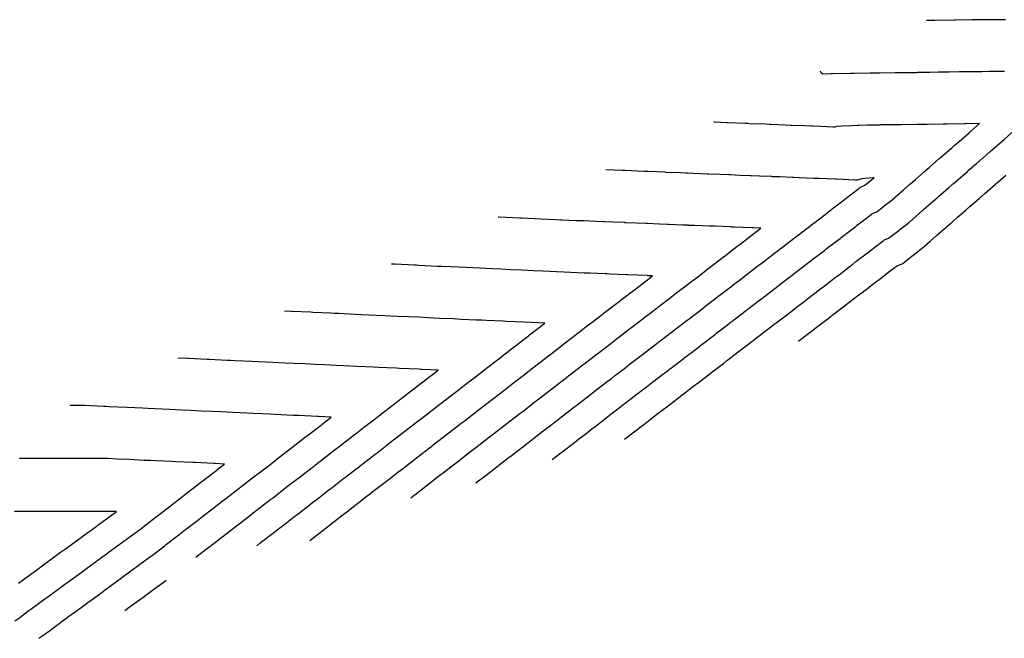
# Model space of a CAD drawing. Extents: x 2083914 to 2085139, y 13842479 to 13843045.
# Drawn here: x 2084883 to 2084985, y 13842905 to 13842969 of the extents above; entities that cross this region are included whole.
import ezdxf

# ---------------------------------------------------------------- set-up
doc = ezdxf.new("R2010")
doc.units = 0
doc.header["$MEASUREMENT"] = 0

msp = doc.modelspace()

# ---------------------------------------------------------------- linework, layer by layer
at = {"color": 1, "linetype": 'Continuous', "lineweight": -2, "flags": 128}
for points, elevation in [([(2084985.22, 13842968.96), (2084984.58, 13842968.96), (2084984.55, 13842968.95), (2084984.46, 13842968.95), (2084982.81, 13842968.94), (2084982.36, 13842968.94), (2084982.33, 13842968.94), (2084982.24, 13842968.94), (2084982.21, 13842968.94), (2084982.12, 13842968.94), (2084981.75, 13842968.93), (2084980.02, 13842968.91), (2084980.01, 13842968.91), (2084979.9, 13842968.91), (2084977.88, 13842968.88), (2084977.81, 13842968.88), (2084977.81, 13842968.88), (2084977.69, 13842968.87), (2084977.02, 13842968.86), (2084977.01, 13842968.88), (2084977.01, 13842968.88), (2084977.01, 13842968.88), (2084977.01, 13842968.88)], 1479), ([(2084985.1, 13842963.6), (2084985.01, 13842963.6), (2084984.98, 13842963.6), (2084984.9, 13842963.6), (2084984.86, 13842963.6), (2084983.52, 13842963.58), (2084982.77, 13842963.57), (2084982.69, 13842963.57), (2084982.65, 13842963.57), (2084981.75, 13842963.56), (2084980.55, 13842963.54), (2084980.49, 13842963.54), (2084980.43, 13842963.54), (2084979.35, 13842963.52), (2084978.34, 13842963.51), (2084978.29, 13842963.51), (2084978.22, 13842963.51), (2084977.36, 13842963.49), (2084976.13, 13842963.48), (2084976.08, 13842963.48), (2084976, 13842963.47), (2084975.3, 13842963.46), (2084973.92, 13842963.44), (2084973.88, 13842963.44), (2084973.79, 13842963.44), (2084972.16, 13842963.42), (2084971.7, 13842963.41), (2084971.68, 13842963.41), (2084971.58, 13842963.41), (2084971.2, 13842963.41), (2084969.49, 13842963.38), (2084969.38, 13842963.38), (2084969.36, 13842963.38), (2084969.14, 13842963.38), (2084967.28, 13842963.35), (2084967.15, 13842963.35), (2084967.15, 13842963.35), (2084967.11, 13842963.35), (2084966.25, 13842963.33), (2084966.24, 13842963.33), (2084966.24, 13842963.33), (2084966.24, 13842963.35), (2084966.23, 13842963.35), (2084966.23, 13842963.36), (2084966.2, 13842963.38), (2084966.19, 13842963.4), (2084966.19, 13842963.4), (2084966.19, 13842963.4), (2084966.17, 13842963.42), (2084966.15, 13842963.45), (2084966.15, 13842963.45), (2084966.15, 13842963.45), (2084966.13, 13842963.47), (2084966.11, 13842963.49), (2084966.11, 13842963.5), (2084966.11, 13842963.5), (2084966.09, 13842963.52), (2084966.08, 13842963.54), (2084966.07, 13842963.54), (2084966.07, 13842963.55), (2084966.05, 13842963.57), (2084966.04, 13842963.59), (2084966.04, 13842963.59), (2084966.04, 13842963.59), (2084966.02, 13842963.62), (2084966, 13842963.64), (2084966, 13842963.64), (2084966, 13842963.64)], 1478), ([(2084938.23, 13842923.37), (2084939.14, 13842924.08), (2084939.25, 13842924.16), (2084940.73, 13842925.3), (2084941.01, 13842925.52), (2084941.72, 13842926.06), (2084942.34, 13842926.55), (2084942.79, 13842926.89), (2084943.67, 13842927.57), (2084944.33, 13842928.08), (2084944.92, 13842928.53), (2084945.54, 13842929.02), (2084946.44, 13842929.7), (2084947.06, 13842930.18), (2084947.12, 13842930.23), (2084947.16, 13842930.26), (2084947.6, 13842930.59), (2084947.99, 13842930.89), (2084948.68, 13842931.42), (2084948.73, 13842931.46), (2084948.78, 13842931.5), (2084949.55, 13842932.09), (2084950.3, 13842932.66), (2084950.34, 13842932.7), (2084950.55, 13842932.86), (2084950.6, 13842932.9), (2084951.09, 13842933.27), (2084951.91, 13842933.9), (2084951.95, 13842933.94), (2084952.01, 13842933.98), (2084952.63, 13842934.45), (2084953.53, 13842935.14), (2084953.57, 13842935.17), (2084953.63, 13842935.22), (2084954.16, 13842935.62), (2084955.15, 13842936.38), (2084955.18, 13842936.41), (2084955.24, 13842936.46), (2084955.69, 13842936.8), (2084956.76, 13842937.62), (2084956.79, 13842937.64), (2084956.86, 13842937.7), (2084957.21, 13842937.97), (2084958.38, 13842938.86), (2084958.4, 13842938.88), (2084958.48, 13842938.94), (2084958.73, 13842939.13), (2084960, 13842940.1), (2084960.01, 13842940.11), (2084960.09, 13842940.18), (2084960.24, 13842940.29), (2084961.61, 13842941.34), (2084961.62, 13842941.35), (2084961.71, 13842941.42), (2084961.74, 13842941.44), (2084962.28, 13842941.86), (2084963.23, 13842942.58), (2084963.32, 13842942.65), (2084963.33, 13842942.66), (2084964.67, 13842943.68), (2084964.85, 13842943.82), (2084964.86, 13842943.83), (2084964.94, 13842943.9), (2084965.16, 13842944.06), (2084966.46, 13842945.06), (2084966.54, 13842945.12), (2084966.56, 13842945.14), (2084966.91, 13842945.41), (2084968.08, 13842946.3), (2084968.11, 13842946.32), (2084968.18, 13842946.38), (2084969.17, 13842947.14), (2084969.7, 13842947.54), (2084969.73, 13842947.57), (2084969.79, 13842947.62), (2084970.41, 13842948.09), (2084971.31, 13842948.78), (2084971.36, 13842948.82), (2084971.41, 13842948.86), (2084971.59, 13842948.94), (2084971.9, 13842949.09), (2084972.4, 13842949.48), (2084972.82, 13842949.81), (2084973.28, 13842950.17), (2084973.73, 13842950.53), (2084973.77, 13842950.57), (2084973.82, 13842950.61), (2084974.67, 13842951.35), (2084975.27, 13842951.88), (2084975.31, 13842951.91), (2084975.36, 13842951.95), (2084975.87, 13842952.4), (2084976.81, 13842953.22), (2084976.84, 13842953.24), (2084976.9, 13842953.3), (2084977.3, 13842953.65), (2084978.35, 13842954.56), (2084978.37, 13842954.58), (2084978.44, 13842954.64), (2084979.67, 13842955.72), (2084979.89, 13842955.91), (2084979.9, 13842955.92), (2084979.98, 13842955.98), (2084980.16, 13842956.14), (2084981.43, 13842957.25), (2084981.51, 13842957.32), (2084981.52, 13842957.33), (2084981.59, 13842957.39), (2084982.51, 13842958.19), (2084981.08, 13842958.17), (2084980.97, 13842958.17), (2084980.96, 13842958.17), (2084979.13, 13842958.14), (2084978.87, 13842958.14), (2084978.76, 13842958.14), (2084978.75, 13842958.14), (2084977.08, 13842958.11), (2084976.66, 13842958.11), (2084976.56, 13842958.11), (2084976.53, 13842958.11), (2084976.03, 13842958.1), (2084974.45, 13842958.08), (2084974.36, 13842958.08), (2084974.32, 13842958.07), (2084972.97, 13842958.06), (2084972.23, 13842958.05), (2084972.18, 13842958.04), (2084972.1, 13842958.04), (2084970.91, 13842958.03), (2084970.02, 13842958.01), (2084969.96, 13842958.01), (2084969.89, 13842958.01), (2084969.28, 13842957.96), (2084968.26, 13842957.94), (2084967.7, 13842957.9), (2084967.51, 13842957.83), (2084967.47, 13842957.82), (2084967.39, 13842957.83), (2084967.34, 13842957.83), (2084966.1, 13842957.88), (2084965.26, 13842957.91), (2084965.22, 13842957.92), (2084965.13, 13842957.92), (2084964.42, 13842957.95), (2084963.06, 13842958), (2084962.97, 13842958.01), (2084962.93, 13842958.01), (2084962.38, 13842958.03), (2084960.86, 13842958.09), (2084960.76, 13842958.1), (2084960.73, 13842958.1), (2084960.33, 13842958.12), (2084958.66, 13842958.18), (2084958.64, 13842958.18), (2084958.53, 13842958.19), (2084958.28, 13842958.2), (2084956.46, 13842958.27), (2084956.33, 13842958.28), (2084956.33, 13842958.28), (2084955.04, 13842958.33), (2084955.02, 13842958.35), (2084955.02, 13842958.35), (2084955.02, 13842958.35), (2084955.02, 13842958.36), (2084954.99, 13842958.4), (2084954.99, 13842958.4), (2084954.99, 13842958.4)], 1477), ([(2084945.73, 13842925.49), (2084945.75, 13842925.5), (2084945.75, 13842925.5), (2084946.75, 13842926.27), (2084948.18, 13842927.36), (2084948.27, 13842927.44), (2084948.36, 13842927.51), (2084948.37, 13842927.51), (2084949.1, 13842928.07), (2084949.74, 13842928.57), (2084949.89, 13842928.68), (2084949.97, 13842928.74), (2084949.98, 13842928.75), (2084951.32, 13842929.78), (2084951.51, 13842929.92), (2084951.59, 13842929.98), (2084951.97, 13842930.27), (2084951.98, 13842930.28), (2084952.88, 13842930.98), (2084953.12, 13842931.16), (2084953.2, 13842931.22), (2084953.22, 13842931.23), (2084954.43, 13842932.16), (2084954.74, 13842932.4), (2084954.81, 13842932.46), (2084954.83, 13842932.47), (2084955.98, 13842933.35), (2084956.35, 13842933.64), (2084956.43, 13842933.69), (2084956.45, 13842933.71), (2084957.52, 13842934.53), (2084957.97, 13842934.88), (2084958.04, 13842934.93), (2084958.07, 13842934.95), (2084959.06, 13842935.71), (2084959.59, 13842936.12), (2084959.65, 13842936.16), (2084959.68, 13842936.19), (2084960.6, 13842936.89), (2084961.2, 13842937.36), (2084961.26, 13842937.4), (2084961.3, 13842937.43), (2084962.13, 13842938.07), (2084962.82, 13842938.6), (2084962.87, 13842938.63), (2084962.92, 13842938.67), (2084963.42, 13842939.06), (2084964.21, 13842939.66), (2084964.44, 13842939.84), (2084964.48, 13842939.87), (2084964.53, 13842939.91), (2084965.18, 13842940.41), (2084966.05, 13842941.08), (2084966.09, 13842941.1), (2084966.15, 13842941.15), (2084966.59, 13842941.49), (2084967.58, 13842942.24), (2084967.67, 13842942.32), (2084967.7, 13842942.34), (2084967.77, 13842942.39), (2084968.1, 13842942.64), (2084969.19, 13842943.48), (2084969.29, 13842943.56), (2084969.31, 13842943.57), (2084969.38, 13842943.63), (2084969.72, 13842943.89), (2084970.9, 13842944.8), (2084970.92, 13842944.81), (2084971, 13842944.87), (2084971.22, 13842945.04), (2084972.52, 13842946.04), (2084972.53, 13842946.04), (2084972.62, 13842946.11), (2084973.15, 13842946.36), (2084973.18, 13842946.37), (2084973.2, 13842946.38), (2084973.24, 13842946.42), (2084974.15, 13842947.12), (2084974.15, 13842947.13), (2084974.26, 13842947.21), (2084975.08, 13842947.84), (2084975.1, 13842947.86), (2084975.19, 13842947.94), (2084975.19, 13842947.94), (2084975.25, 13842947.99), (2084976.64, 13842949.21), (2084976.72, 13842949.28), (2084976.73, 13842949.29), (2084977.92, 13842950.32), (2084978.18, 13842950.55), (2084978.25, 13842950.61), (2084978.27, 13842950.63), (2084979.35, 13842951.57), (2084979.72, 13842951.9), (2084979.78, 13842951.95), (2084979.81, 13842951.97), (2084980.26, 13842952.36), (2084981.26, 13842953.24), (2084981.32, 13842953.29), (2084981.35, 13842953.32), (2084982.2, 13842954.06), (2084982.8, 13842954.58), (2084982.84, 13842954.62), (2084982.89, 13842954.66), (2084983.63, 13842955.31), (2084984.34, 13842955.93), (2084984.39, 13842955.97), (2084984.43, 13842956), (2084985.06, 13842956.56), (2084985.88, 13842957.27)], 1478), ([(2084930.34, 13842920.96), (2084931.54, 13842921.88), (2084932.5, 13842922.63), (2084932.72, 13842922.8), (2084933.64, 13842923.51), (2084933.98, 13842923.77), (2084934.74, 13842924.35), (2084935.2, 13842924.71), (2084935.99, 13842925.32), (2084936.66, 13842925.83), (2084937.32, 13842926.35), (2084937.94, 13842926.82), (2084938.73, 13842927.44), (2084939.53, 13842928.05), (2084940.47, 13842928.78), (2084940.82, 13842929.05), (2084941.14, 13842929.29), (2084942.21, 13842930.12), (2084942.61, 13842930.43), (2084942.91, 13842930.66), (2084944.08, 13842931.57), (2084944.34, 13842931.76), (2084944.69, 13842932.04), (2084945.86, 13842932.93), (2084945.88, 13842932.94), (2084945.95, 13842933), (2084946.1, 13842933.12), (2084946.23, 13842933.22), (2084947.47, 13842934.17), (2084947.49, 13842934.18), (2084947.57, 13842934.24), (2084947.77, 13842934.4), (2084949.09, 13842935.41), (2084949.1, 13842935.42), (2084949.13, 13842935.44), (2084949.22, 13842935.51), (2084949.3, 13842935.57), (2084950.71, 13842936.65), (2084950.71, 13842936.65), (2084950.8, 13842936.72), (2084950.82, 13842936.74), (2084951.06, 13842936.92), (2084952.23, 13842937.82), (2084952.32, 13842937.89), (2084952.33, 13842937.89), (2084952.42, 13842937.96), (2084953.74, 13842938.97), (2084953.94, 13842939.13), (2084953.95, 13842939.14), (2084954.04, 13842939.2), (2084955.24, 13842940.13), (2084955.56, 13842940.37), (2084955.58, 13842940.39), (2084955.65, 13842940.44), (2084956.74, 13842941.28), (2084957.17, 13842941.61), (2084957.2, 13842941.63), (2084957.27, 13842941.68), (2084957.78, 13842942.07), (2084958.79, 13842942.85), (2084958.85, 13842942.89), (2084958.89, 13842942.92), (2084959.53, 13842943.42), (2084960.41, 13842944.09), (2084960.46, 13842944.13), (2084960.5, 13842944.16), (2084961.28, 13842944.76), (2084962.02, 13842945.33), (2084962.07, 13842945.36), (2084962.12, 13842945.4), (2084962.75, 13842945.89), (2084963.64, 13842946.57), (2084963.7, 13842946.62), (2084963.73, 13842946.64), (2084964.78, 13842947.44), (2084965.26, 13842947.81), (2084965.28, 13842947.83), (2084965.35, 13842947.88), (2084966.53, 13842948.78), (2084966.87, 13842949.05), (2084966.95, 13842949.11), (2084966.97, 13842949.12), (2084967.26, 13842949.35), (2084968.49, 13842950.29), (2084968.57, 13842950.35), (2084968.58, 13842950.36), (2084970.02, 13842951.47), (2084970.1, 13842951.53), (2084970.2, 13842951.6), (2084970.2, 13842951.6), (2084970.58, 13842951.79), (2084970.61, 13842951.8), (2084970.65, 13842951.83), (2084971.49, 13842952.5), (2084971.49, 13842952.5), (2084971.59, 13842952.58), (2084971.46, 13842952.57), (2084971.45, 13842952.57), (2084970.28, 13842952.48), (2084969.88, 13842952.33), (2084969.88, 13842952.33), (2084969.87, 13842952.33), (2084969.75, 13842952.34), (2084969.64, 13842952.34), (2084967.68, 13842952.42), (2084967.57, 13842952.43), (2084967.55, 13842952.43), (2084965.87, 13842952.49), (2084965.48, 13842952.51), (2084965.45, 13842952.51), (2084965.35, 13842952.52), (2084963.83, 13842952.58), (2084963.28, 13842952.6), (2084963.24, 13842952.6), (2084963.15, 13842952.61), (2084961.78, 13842952.66), (2084961.08, 13842952.69), (2084960.99, 13842952.7), (2084960.94, 13842952.7), (2084959.74, 13842952.75), (2084958.87, 13842952.78), (2084958.82, 13842952.78), (2084958.74, 13842952.79), (2084957.73, 13842952.83), (2084956.67, 13842952.87), (2084956.6, 13842952.88), (2084956.54, 13842952.88), (2084955.64, 13842952.91), (2084954.47, 13842952.96), (2084954.39, 13842952.97), (2084954.34, 13842952.97), (2084953.6, 13842953), (2084952.27, 13842953.05), (2084952.23, 13842953.05), (2084952.14, 13842953.06), (2084951.55, 13842953.08), (2084950.07, 13842953.14), (2084950.04, 13842953.14), (2084949.94, 13842953.15), (2084948.2, 13842953.22), (2084947.87, 13842953.23), (2084947.85, 13842953.23), (2084947.74, 13842953.24), (2084945.82, 13842953.32), (2084945.67, 13842953.32), (2084945.66, 13842953.32), (2084945.53, 13842953.33), (2084943.82, 13842953.4)], 1476), ([(2084963.76, 13842935.65), (2084964.02, 13842935.84), (2084964.03, 13842935.85), (2084964.12, 13842935.92), (2084964.12, 13842935.92), (2084965.1, 13842936.67), (2084965.17, 13842936.72), (2084965.64, 13842937.09), (2084965.73, 13842937.16), (2084965.74, 13842937.16), (2084967.11, 13842938.21), (2084967.26, 13842938.33), (2084967.35, 13842938.4), (2084967.36, 13842938.4), (2084968.4, 13842939.2), (2084968.62, 13842939.37), (2084968.88, 13842939.57), (2084968.96, 13842939.63), (2084968.97, 13842939.64), (2084969.88, 13842940.34), (2084970.15, 13842940.55), (2084970.49, 13842940.81), (2084970.57, 13842940.87), (2084970.59, 13842940.88), (2084971.76, 13842941.78), (2084972.11, 13842942.05), (2084972.18, 13842942.1), (2084972.21, 13842942.12), (2084973.3, 13842942.96), (2084973.73, 13842943.29), (2084973.79, 13842943.34), (2084973.82, 13842943.36), (2084974, 13842943.45), (2084974.39, 13842943.63), (2084974.57, 13842943.71), (2084975.19, 13842944.2), (2084975.52, 13842944.45), (2084976.11, 13842944.91), (2084976.47, 13842945.2), (2084976.53, 13842945.24), (2084976.56, 13842945.27), (2084977.39, 13842946), (2084978.01, 13842946.54), (2084978.06, 13842946.58), (2084978.1, 13842946.62), (2084978.83, 13842947.25), (2084979.55, 13842947.88), (2084979.59, 13842947.92), (2084979.64, 13842947.96), (2084980.25, 13842948.49), (2084981.09, 13842949.23), (2084981.12, 13842949.25), (2084981.18, 13842949.3), (2084981.5, 13842949.59), (2084982.52, 13842950.47), (2084982.63, 13842950.57), (2084982.65, 13842950.59), (2084982.72, 13842950.65), (2084983.06, 13842950.95), (2084984.17, 13842951.92), (2084984.18, 13842951.92), (2084984.26, 13842951.99), (2084984.41, 13842952.13), (2084985.25, 13842952.85)], 1479), ([(2084913.12, 13842915.01), (2084913.12, 13842915.01), (2084913.12, 13842915.01), (2084914.5, 13842916.08), (2084915.93, 13842917.18), (2084916.32, 13842917.49), (2084917.09, 13842918.08), (2084917.5, 13842918.39), (2084918.26, 13842918.98), (2084919.09, 13842919.62), (2084919.41, 13842919.88), (2084919.52, 13842919.96), (2084919.98, 13842920.31), (2084920.81, 13842920.95), (2084921.38, 13842921.39), (2084922.26, 13842922.07), (2084922.72, 13842922.43), (2084923.84, 13842923.3), (2084924.2, 13842923.57), (2084925.54, 13842924.61), (2084925.77, 13842924.78), (2084925.92, 13842924.9), (2084927.41, 13842926.05), (2084927.52, 13842926.14), (2084928.83, 13842927.15), (2084929.12, 13842927.37), (2084930.58, 13842928.5), (2084930.72, 13842928.61), (2084932.06, 13842929.64), (2084932.32, 13842929.84), (2084933.54, 13842930.78), (2084933.92, 13842931.08), (2084934.37, 13842931.43), (2084935.52, 13842932.31), (2084936.11, 13842932.77), (2084937.12, 13842933.55), (2084937.85, 13842934.12), (2084938.72, 13842934.79), (2084939.46, 13842935.36), (2084940.32, 13842936.02), (2084940.94, 13842936.5), (2084941.92, 13842937.26), (2084942.4, 13842937.62), (2084943.44, 13842938.42), (2084943.47, 13842938.44), (2084943.54, 13842938.5), (2084944.76, 13842939.44), (2084945.06, 13842939.66), (2084945.08, 13842939.68), (2084945.15, 13842939.74), (2084945.4, 13842939.93), (2084946.68, 13842940.9), (2084946.76, 13842940.97), (2084946.77, 13842940.98), (2084946.9, 13842941.08), (2084948.29, 13842942.14), (2084948.39, 13842942.22), (2084948.39, 13842942.22), (2084948.41, 13842942.23), (2084948.65, 13842942.41), (2084948.29, 13842942.43), (2084948.17, 13842942.43), (2084948.16, 13842942.43), (2084948.12, 13842942.44), (2084946.09, 13842942.52), (2084945.97, 13842942.52), (2084945.96, 13842942.53), (2084944.23, 13842942.6), (2084943.89, 13842942.61), (2084943.87, 13842942.61), (2084943.76, 13842942.62), (2084942.18, 13842942.68), (2084941.69, 13842942.7), (2084941.59, 13842942.7), (2084941.56, 13842942.71), (2084940.13, 13842942.76), (2084939.49, 13842942.79), (2084938.69, 13842942.83), (2084937.3, 13842942.89), (2084936.31, 13842942.94), (2084935.11, 13842942.99), (2084933.93, 13842943.05), (2084932.92, 13842943.1), (2084932.07, 13842943.14), (2084930.74, 13842943.2), (2084930.05, 13842943.23), (2084928.55, 13842943.3), (2084926.78, 13842943.38), (2084926.36, 13842943.4), (2084924.4, 13842943.49), (2084924.17, 13842943.51), (2084923.98, 13842943.51), (2084921.98, 13842943.61), (2084921.95, 13842943.61), (2084921.59, 13842943.63)], 1474), ([(2084907.63, 13842914.45), (2084907.95, 13842914.7), (2084908.71, 13842915.29), (2084909.27, 13842915.72), (2084910.02, 13842916.3), (2084910.57, 13842916.72), (2084911.46, 13842917.41), (2084911.91, 13842917.76), (2084913.03, 13842918.62), (2084913.45, 13842918.95), (2084913.88, 13842919.28), (2084915.11, 13842920.23), (2084915.28, 13842920.36), (2084916.67, 13842921.44), (2084916.74, 13842921.49), (2084916.82, 13842921.56), (2084917.77, 13842922.28), (2084918.27, 13842922.67), (2084918.31, 13842922.7), (2084918.36, 13842922.74), (2084919.91, 13842923.94), (2084920.1, 13842924.09), (2084921.51, 13842925.17), (2084922.71, 13842926.1), (2084923.11, 13842926.41), (2084924.19, 13842927.24), (2084924.71, 13842927.65), (2084925.33, 13842928.12), (2084926.31, 13842928.88), (2084927.07, 13842929.46), (2084927.91, 13842930.12), (2084928.63, 13842930.67), (2084929.51, 13842931.35), (2084930.11, 13842931.82), (2084931.11, 13842932.59), (2084931.59, 13842932.96), (2084932.71, 13842933.82), (2084934.03, 13842934.84), (2084934.31, 13842935.06), (2084935.78, 13842936.19), (2084935.91, 13842936.3), (2084937.48, 13842937.5), (2084935.34, 13842937.6), (2084933.48, 13842937.69), (2084933.15, 13842937.71), (2084931.45, 13842937.79), (2084930.96, 13842937.81), (2084930.39, 13842937.84), (2084928.77, 13842937.91), (2084928, 13842937.95), (2084926.58, 13842938.01), (2084925.38, 13842938.07), (2084924.4, 13842938.12), (2084923.35, 13842938.16), (2084922.21, 13842938.22), (2084920.86, 13842938.28), (2084920.02, 13842938.32), (2084918.48, 13842938.39), (2084917.83, 13842938.42), (2084916.1, 13842938.5), (2084915.64, 13842938.52), (2084915.26, 13842938.54), (2084913.45, 13842938.63), (2084913.23, 13842938.64), (2084911.27, 13842938.73), (2084911.21, 13842938.73), (2084910.52, 13842938.76)], 1473), ([(2084901.33, 13842913.27), (2084902.12, 13842913.88), (2084902.38, 13842914.08), (2084903.21, 13842914.72), (2084903.89, 13842915.24), (2084904.3, 13842915.56), (2084904.63, 13842915.81), (2084905.81, 13842916.73), (2084905.94, 13842916.83), (2084906.71, 13842917.42), (2084907.44, 13842917.99), (2084907.5, 13842918.04), (2084907.57, 13842918.09), (2084909.1, 13842919.27), (2084909.32, 13842919.43), (2084910.7, 13842920.51), (2084911.88, 13842921.42), (2084912.3, 13842921.74), (2084913.36, 13842922.56), (2084913.9, 13842922.98), (2084914.84, 13842923.7), (2084915.5, 13842924.21), (2084916.32, 13842924.85), (2084917.1, 13842925.45), (2084918.02, 13842926.16), (2084918.7, 13842926.69), (2084919.76, 13842927.5), (2084920.3, 13842927.92), (2084920.76, 13842928.28), (2084921.9, 13842929.16), (2084922.24, 13842929.42), (2084923.51, 13842930.39), (2084924.99, 13842931.54), (2084925.11, 13842931.63), (2084926.42, 13842932.64), (2084924.76, 13842932.72), (2084924.62, 13842932.72), (2084924.46, 13842932.73), (2084922.43, 13842932.83), (2084922.08, 13842932.84), (2084920.25, 13842932.93), (2084919.7, 13842932.95), (2084918.06, 13842933.03), (2084916.66, 13842933.1), (2084915.87, 13842933.13), (2084914.64, 13842933.19), (2084913.68, 13842933.24), (2084912.61, 13842933.29), (2084911.49, 13842933.34), (2084910.59, 13842933.38), (2084909.3, 13842933.44), (2084907.79, 13842933.51), (2084907.12, 13842933.54), (2084905.41, 13842933.62), (2084904.93, 13842933.64), (2084904.52, 13842933.66), (2084902.74, 13842933.75), (2084902.49, 13842933.76), (2084900.55, 13842933.85), (2084900.47, 13842933.85), (2084899.46, 13842933.9)], 1472), ([(2084885.07, 13842904.86), (2084885.28, 13842905.01), (2084885.28, 13842905.01), (2084885.37, 13842905.08), (2084886.15, 13842905.65), (2084886.32, 13842905.78), (2084886.9, 13842906.19), (2084886.91, 13842906.21), (2084886.99, 13842906.26), (2084887.34, 13842906.52), (2084888.51, 13842907.38), (2084888.55, 13842907.4), (2084888.61, 13842907.45), (2084888.79, 13842907.58), (2084889.43, 13842908.05), (2084890.13, 13842908.56), (2084890.18, 13842908.6), (2084890.23, 13842908.63), (2084891.19, 13842909.34), (2084891.75, 13842909.75), (2084891.82, 13842909.8), (2084891.84, 13842909.82), (2084893.09, 13842910.73), (2084893.36, 13842910.93), (2084893.36, 13842910.93), (2084893.38, 13842910.94), (2084893.46, 13842911), (2084893.66, 13842911.15), (2084894.98, 13842912.11), (2084894.99, 13842912.12), (2084895.08, 13842912.18), (2084895.17, 13842912.26), (2084895.5, 13842912.49), (2084896.53, 13842913.25), (2084896.6, 13842913.3), (2084896.6, 13842913.3), (2084896.7, 13842913.37), (2084898.1, 13842914.45), (2084898.3, 13842914.6), (2084899.58, 13842915.59), (2084899.9, 13842915.84), (2084900.27, 13842916.13), (2084901.5, 13842917.07), (2084902.01, 13842917.47), (2084903.1, 13842918.31), (2084904.02, 13842919.02), (2084904.7, 13842919.55), (2084905.5, 13842920.16), (2084906.3, 13842920.78), (2084907.24, 13842921.51), (2084907.9, 13842922.02), (2084908.98, 13842922.85), (2084909.5, 13842923.25), (2084909.94, 13842923.59), (2084911.1, 13842924.49), (2084911.42, 13842924.74), (2084912.7, 13842925.72), (2084912.9, 13842925.88), (2084914.3, 13842926.96), (2084914.38, 13842927.02), (2084915.35, 13842927.78), (2084914.02, 13842927.84), (2084913.91, 13842927.84), (2084911.99, 13842927.93), (2084911.72, 13842927.95), (2084911.4, 13842927.96), (2084909.53, 13842928.05), (2084909.02, 13842928.07), (2084907.34, 13842928.15), (2084905.92, 13842928.22), (2084905.15, 13842928.25), (2084903.9, 13842928.31), (2084902.97, 13842928.36), (2084901.87, 13842928.41), (2084900.78, 13842928.46), (2084899.85, 13842928.5), (2084898.59, 13842928.56), (2084897.82, 13842928.6), (2084896.4, 13842928.66), (2084895.8, 13842928.69), (2084894.21, 13842928.76), (2084892.34, 13842928.85), (2084892.02, 13842928.87), (2084891.75, 13842928.88), (2084889.84, 13842928.97), (2084889.72, 13842928.97), (2084889.71, 13842928.97), (2084888.26, 13842928.97)], 1471), ([(2084882.96, 13842910.57), (2084883.85, 13842911.23), (2084884.48, 13842911.69), (2084884.52, 13842911.71), (2084884.58, 13842911.76), (2084885.59, 13842912.5), (2084886.1, 13842912.87), (2084886.13, 13842912.89), (2084886.19, 13842912.94), (2084887.32, 13842913.77), (2084887.72, 13842914.05), (2084887.74, 13842914.07), (2084887.81, 13842914.12), (2084889.06, 13842915.04), (2084889.33, 13842915.24), (2084889.35, 13842915.25), (2084889.43, 13842915.31), (2084889.66, 13842915.48), (2084890.95, 13842916.42), (2084891.04, 13842916.49), (2084891.05, 13842916.49), (2084891.18, 13842916.59), (2084892.57, 13842917.61), (2084892.66, 13842917.67), (2084892.66, 13842917.68), (2084892.69, 13842917.7), (2084893.09, 13842917.99), (2084892.53, 13842917.99), (2084892.4, 13842917.99), (2084892.4, 13842917.99), (2084892.35, 13842917.99), (2084890.39, 13842917.99), (2084890.27, 13842917.99), (2084890.26, 13842917.99), (2084888.55, 13842918), (2084888.25, 13842918), (2084888.22, 13842918), (2084888.12, 13842918), (2084887.76, 13842918), (2084886.11, 13842918), (2084886.08, 13842918), (2084885.98, 13842918), (2084884.55, 13842918.01), (2084883.97, 13842918.01), (2084883.93, 13842918.01), (2084883.84, 13842918.01), (2084882.54, 13842918.01)], 1469), ([(2084893.96, 13842907.74), (2084894.56, 13842908.18), (2084894.57, 13842908.18), (2084894.66, 13842908.25), (2084894.67, 13842908.25), (2084895.96, 13842909.2), (2084896.19, 13842909.37), (2084896.27, 13842909.43), (2084896.29, 13842909.44), (2084896.97, 13842909.94), (2084897.93, 13842910.64), (2084898.26, 13842910.9)], 1472)]:
    msp.add_lwpolyline(points, dxfattribs=dict(at, elevation=elevation))
at = {"color": 2, "linetype": 'Continuous', "lineweight": -2, "flags": 128}
for points, elevation in [([(2084923.61, 13842919.43), (2084923.93, 13842919.68), (2084924.01, 13842919.74), (2084925.14, 13842920.62), (2084925.48, 13842920.88), (2084926.47, 13842921.65), (2084927.13, 13842922.15), (2084927.76, 13842922.64), (2084928.73, 13842923.39), (2084929.52, 13842924), (2084930.33, 13842924.63), (2084930.8, 13842924.99), (2084931.74, 13842925.72), (2084932.16, 13842926.04), (2084933.23, 13842926.87), (2084933.53, 13842927.1), (2084934.76, 13842928.05), (2084935.02, 13842928.24), (2084935.23, 13842928.41), (2084936.58, 13842929.45), (2084936.73, 13842929.57), (2084938.22, 13842930.72), (2084938.33, 13842930.8), (2084939.89, 13842932.01), (2084939.93, 13842932.04), (2084941.41, 13842933.18), (2084941.53, 13842933.28), (2084942.89, 13842934.32), (2084943.13, 13842934.51), (2084944.31, 13842935.42), (2084944.65, 13842935.68), (2084944.72, 13842935.73), (2084944.75, 13842935.75), (2084945.15, 13842936.06), (2084946.27, 13842936.92), (2084946.33, 13842936.97), (2084946.36, 13842936.99), (2084947.32, 13842937.72), (2084947.88, 13842938.16), (2084947.92, 13842938.19), (2084947.98, 13842938.23), (2084948.82, 13842938.87), (2084949.5, 13842939.4), (2084949.55, 13842939.43), (2084949.6, 13842939.47), (2084950.32, 13842940.03), (2084951.12, 13842940.64), (2084951.17, 13842940.68), (2084951.21, 13842940.71), (2084951.82, 13842941.18), (2084952.73, 13842941.88), (2084952.79, 13842941.92), (2084952.83, 13842941.95), (2084953.32, 13842942.33), (2084954.35, 13842943.12), (2084954.42, 13842943.17), (2084954.44, 13842943.19), (2084954.83, 13842943.48), (2084955.97, 13842944.36), (2084956.04, 13842944.42), (2084956.06, 13842944.43), (2084957.39, 13842945.45), (2084957.58, 13842945.6), (2084957.59, 13842945.6), (2084957.68, 13842945.67), (2084959.14, 13842946.79), (2084959.2, 13842946.84), (2084959.2, 13842946.84), (2084959.29, 13842946.91), (2084959.87, 13842947.35), (2084959.09, 13842947.38), (2084959.08, 13842947.38), (2084958.96, 13842947.39), (2084957.1, 13842947.46), (2084956.89, 13842947.47), (2084956.87, 13842947.47), (2084956.76, 13842947.48), (2084955.05, 13842947.55), (2084954.68, 13842947.56), (2084954.58, 13842947.56), (2084954.55, 13842947.57), (2084953, 13842947.63), (2084952.48, 13842947.65), (2084952.39, 13842947.65), (2084952.35, 13842947.66), (2084951.74, 13842947.68), (2084950.28, 13842947.74), (2084950.2, 13842947.74), (2084950.15, 13842947.75), (2084949.35, 13842947.78), (2084948.08, 13842947.83), (2084948.01, 13842947.83), (2084947.95, 13842947.84), (2084946.97, 13842947.88), (2084945.88, 13842947.92), (2084945.82, 13842947.92), (2084945.75, 13842947.93), (2084944.59, 13842947.97), (2084943.68, 13842948.01), (2084943.62, 13842948.01), (2084943.55, 13842948.02), (2084942.77, 13842948.05), (2084941.48, 13842948.1), (2084941.39, 13842948.11), (2084941.35, 13842948.11), (2084940.73, 13842948.13), (2084939.28, 13842948.19), (2084939.24, 13842948.19), (2084939.14, 13842948.2), (2084938.68, 13842948.22), (2084937.07, 13842948.28), (2084935.08, 13842948.38), (2084934.89, 13842948.39), (2084932.7, 13842948.49), (2084932.7, 13842948.49), (2084932.65, 13842948.49)], 1475), ([(2084882.57, 13842906.66), (2084883.09, 13842907.03), (2084884.07, 13842907.76), (2084884.16, 13842907.82), (2084884.17, 13842907.83), (2084884.24, 13842907.88), (2084885.69, 13842908.94), (2084885.77, 13842909), (2084885.78, 13842909.01), (2084885.98, 13842909.15), (2084887.31, 13842910.12), (2084887.38, 13842910.18), (2084887.4, 13842910.19), (2084887.71, 13842910.42), (2084888.92, 13842911.31), (2084888.99, 13842911.36), (2084889.02, 13842911.38), (2084889.45, 13842911.69), (2084890.54, 13842912.49), (2084890.6, 13842912.54), (2084890.64, 13842912.56), (2084891.58, 13842913.25), (2084892.16, 13842913.68), (2084892.2, 13842913.7), (2084892.25, 13842913.75), (2084893.1, 13842914.36), (2084893.77, 13842914.86), (2084893.82, 13842914.89), (2084893.87, 13842914.93), (2084894.61, 13842915.47), (2084895.39, 13842916.04), (2084895.44, 13842916.08), (2084895.49, 13842916.11), (2084896.15, 13842916.62), (2084897.09, 13842917.35), (2084897.63, 13842917.77), (2084898.69, 13842918.59), (2084899.93, 13842919.55), (2084900.29, 13842919.82), (2084901.68, 13842920.89), (2084901.89, 13842921.06), (2084902.07, 13842921.2), (2084903.49, 13842922.29), (2084903.55, 13842922.34), (2084904.29, 13842922.91), (2084903.28, 13842922.96), (2084903.19, 13842922.97), (2084901.25, 13842923.06), (2084901, 13842923.07), (2084899.23, 13842923.15), (2084898.82, 13842923.17), (2084897.2, 13842923.24), (2084896.63, 13842923.27), (2084895.95, 13842923.3), (2084894.44, 13842923.37), (2084893.16, 13842923.43), (2084892.25, 13842923.48), (2084892.19, 13842923.48), (2084892.12, 13842923.48), (2084891.15, 13842923.48), (2084890.11, 13842923.48), (2084890.05, 13842923.48), (2084889.98, 13842923.48), (2084888.85, 13842923.48), (2084887.97, 13842923.49), (2084887.92, 13842923.49), (2084887.84, 13842923.49), (2084887.08, 13842923.49), (2084885.83, 13842923.49), (2084885.75, 13842923.49), (2084885.7, 13842923.49), (2084884.26, 13842923.49), (2084883.69, 13842923.49), (2084883.6, 13842923.49), (2084883.56, 13842923.49), (2084883.07, 13842923.5)], 1470)]:
    msp.add_lwpolyline(points, dxfattribs=dict(at, elevation=elevation))

doc.saveas('drawing.dxf')
